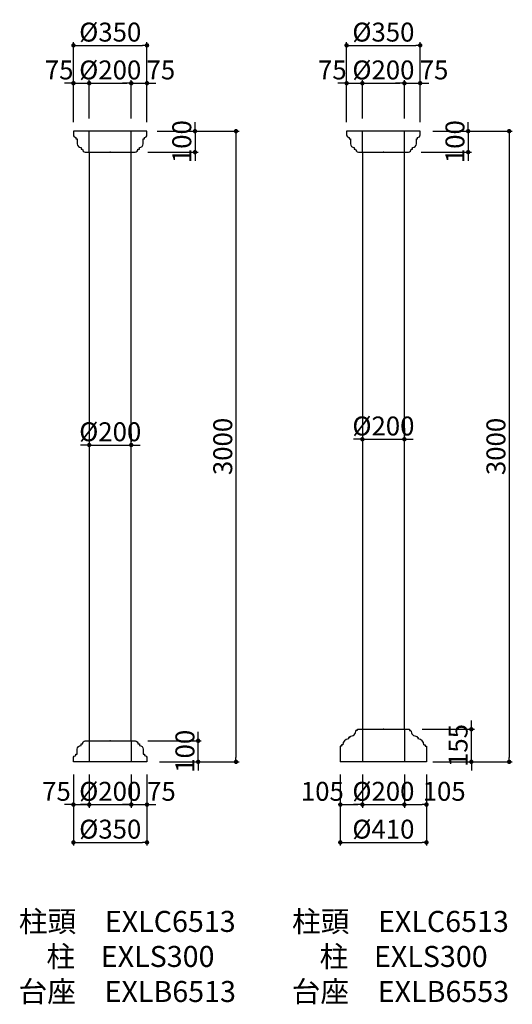
# Model space of a CAD drawing. Extents: x 4397 to 9778, y -3170 to 1514.
# Drawn here: x 7434 to 9778, y -3170 to 1514 of the extents above; entities that cross this region are included whole.
import ezdxf

# ---------------------------------------------------------------- set-up
doc = ezdxf.new("R2010")
doc.units = 0
doc.header["$LTSCALE"] = 15
doc.linetypes.add('DASHED2', pattern=[0.375, 0.25, -0.125])
doc.layers.get('0').update_dxf_attribs({"linetype": 'CONTINUOUS'})
doc.layers.get('DEFPOINTS').update_dxf_attribs({"color": 165, "linetype": 'CONTINUOUS'})
for name, color, linetype in [('L-1', 1, 'CONTINUOUS'), ('L-1-1', 14, 'CONTINUOUS'), ('SUNPO', 7, 'CONTINUOUS'), ('TEXT', 3, 'CONTINUOUS')]:
    doc.layers.add(name, color=color, linetype=linetype)
doc.styles.add('DIMSTAND', font='simplex.shx', dxfattribs={"width": 0.6, "bigfont": 'bigfont.shx'})
doc.styles.add('MSPゴシック', font='txt')
doc.dimstyles.new('ADD1-030', dxfattribs={"dimscale": 30, "dimtxt": 3, "dimasz": 0.7, "dimexe": 0.5, "dimexo": 2, "dimgap": 0.6, "dimtad": 0, "dimdec": 8, "dimdsep": 46, "dimtxsty": 'DIMSTAND', "dimblk1": 'DOT', "dimblk2": 'DOT', "dimsah": 1, "dimcen": -2.5, "dimclrd": 256, "dimclre": 256, "dimclrt": 3, "dimadec": 0, "dimazin": 0, "dimtfac": 1, "dimtdec": 8, "dimtix": 1, "dimtmove": 2, "dimatfit": 3, "dimldrblk": 'ORIGIN', "dimfxl": 1, "dimtvp": 0.7, "dimtolj": 1, "dimarcsym": 0})

# ---------------------------------------------------------------- blocks, each defined once
blk = doc.blocks.new('_Dot')
at = {"color": 0, "linetype": 'ByBlock', "lineweight": -2}
blk.add_line((-0.5, 0), (-1, 0), dxfattribs=at)
at = {"color": 0, "linetype": 'ByBlock', "const_width": 0.5}
blk.add_lwpolyline([(-0.25, 0, 1), (0.25, 0, 1)], format="xyb", close=True, dxfattribs=at)
blk = doc.blocks.new('*D14')
at = {"layer": 'DEFPOINTS', "color": 0}
for p in [(8039.9, 1392), (7689.9, 966.3), (8039.9, 966.3)]:
    blk.add_point(p, dxfattribs=at)
at = {"layer": 'SUNPO', "lineweight": -2}
for p, q in [((7689.9, 1026.3), (7689.9, 1407)), ((8039.9, 1026.3), (8039.9, 1407)), ((7710.9, 1392), (8018.9, 1392))]:
    blk.add_line(p, q, dxfattribs=at)
at = {"layer": 'SUNPO', "lineweight": -2, "xscale": 21, "yscale": 21, "zscale": 21, "rotation": 180}
blk.add_blockref('_Dot', (7689.9, 1392), dxfattribs=at)
at = {"layer": 'SUNPO', "lineweight": -2, "xscale": 21, "yscale": 21, "zscale": 21}
blk.add_blockref('_Dot', (8039.9, 1392), dxfattribs=at)
at = {"layer": 'SUNPO', "color": 3, "insert": (7864.9, 1455), "char_height": 90, "attachment_point": 5, "style": 'DIMSTAND'}
blk.add_mtext('\\A1;%%c350', dxfattribs=at)
blk = doc.blocks.new('_ORIGIN')
at = {"color": 0, "linetype": 'ByBlock'}
blk.add_line((-0.5, 0), (-1, 0), dxfattribs=at)
blk.add_circle((0, 0), 0.5, dxfattribs=at)
blk = doc.blocks.new('*D15')
at = {"layer": 'DEFPOINTS', "color": 0}
for p in [(7764.9, 1212), (7764.9, 983.9), (7689.9, 966.3)]:
    blk.add_point(p, dxfattribs=at)
at = {"layer": 'SUNPO', "lineweight": -2}
for p, q in [((7689.9, 1026.3), (7689.9, 1227)), ((7764.9, 1043.9), (7764.9, 1227)), ((7668.9, 1212), (7647.9, 1212)), ((7689.9, 1212), (7764.9, 1212)), ((7785.9, 1212), (7806.9, 1212))]:
    blk.add_line(p, q, dxfattribs=at)
at = {"layer": 'SUNPO', "lineweight": -2, "xscale": 21, "yscale": 21, "zscale": 21}
blk.add_blockref('_Dot', (7689.9, 1212), dxfattribs=at)
at = {"layer": 'SUNPO', "lineweight": -2, "xscale": 21, "yscale": 21, "zscale": 21, "rotation": 180}
blk.add_blockref('_Dot', (7764.9, 1212), dxfattribs=at)
at = {"layer": 'SUNPO', "color": 3, "insert": (7621.8, 1275), "char_height": 90, "attachment_point": 5, "style": 'DIMSTAND'}
blk.add_mtext('\\A1;75', dxfattribs=at)
blk = doc.blocks.new('*D16')
at = {"layer": 'DEFPOINTS', "color": 0}
for p in [(7964.9, 1212), (7764.9, 983.9), (7964.9, 983.9)]:
    blk.add_point(p, dxfattribs=at)
at = {"layer": 'SUNPO', "lineweight": -2}
for p, q in [((7764.9, 1043.9), (7764.9, 1227)), ((7964.9, 1043.9), (7964.9, 1227)), ((7785.9, 1212), (7943.9, 1212))]:
    blk.add_line(p, q, dxfattribs=at)
at = {"layer": 'SUNPO', "lineweight": -2, "xscale": 21, "yscale": 21, "zscale": 21, "rotation": 180}
blk.add_blockref('_Dot', (7764.9, 1212), dxfattribs=at)
at = {"layer": 'SUNPO', "lineweight": -2, "xscale": 21, "yscale": 21, "zscale": 21}
blk.add_blockref('_Dot', (7964.9, 1212), dxfattribs=at)
at = {"layer": 'SUNPO', "color": 3, "insert": (7864.9, 1275), "char_height": 90, "attachment_point": 5, "style": 'DIMSTAND'}
blk.add_mtext('\\A1;%%c200', dxfattribs=at)
blk = doc.blocks.new('*D17')
at = {"layer": 'DEFPOINTS', "color": 0}
for p in [(8039.9, 1212), (7964.9, 983.9), (8039.9, 966.3)]:
    blk.add_point(p, dxfattribs=at)
at = {"layer": 'SUNPO', "lineweight": -2}
for p, q in [((7964.9, 1043.9), (7964.9, 1227)), ((8039.9, 1026.3), (8039.9, 1227)), ((7943.9, 1212), (7922.9, 1212)), ((7964.9, 1212), (8039.9, 1212)), ((8060.9, 1212), (8081.9, 1212))]:
    blk.add_line(p, q, dxfattribs=at)
at = {"layer": 'SUNPO', "lineweight": -2, "xscale": 21, "yscale": 21, "zscale": 21}
blk.add_blockref('_Dot', (7964.9, 1212), dxfattribs=at)
at = {"layer": 'SUNPO', "lineweight": -2, "xscale": 21, "yscale": 21, "zscale": 21, "rotation": 180}
blk.add_blockref('_Dot', (8039.9, 1212), dxfattribs=at)
at = {"layer": 'SUNPO', "color": 3, "insert": (8106, 1275), "char_height": 90, "attachment_point": 5, "style": 'DIMSTAND'}
blk.add_mtext('\\A1;75', dxfattribs=at)
blk = doc.blocks.new('*D18')
at = {"layer": 'DEFPOINTS', "color": 0}
for p in [(7689.9, -2016.1), (8039.9, -2016.1), (8039.9, -2399.5)]:
    blk.add_point(p, dxfattribs=at)
at = {"layer": 'SUNPO', "lineweight": -2}
for p, q in [((7689.9, -2076.1), (7689.9, -2414.5)), ((8039.9, -2076.1), (8039.9, -2414.5)), ((7710.9, -2399.5), (8018.9, -2399.5))]:
    blk.add_line(p, q, dxfattribs=at)
at = {"layer": 'SUNPO', "lineweight": -2, "xscale": 21, "yscale": 21, "zscale": 21, "rotation": 180}
blk.add_blockref('_Dot', (7689.9, -2399.5), dxfattribs=at)
at = {"layer": 'SUNPO', "lineweight": -2, "xscale": 21, "yscale": 21, "zscale": 21}
blk.add_blockref('_Dot', (8039.9, -2399.5), dxfattribs=at)
at = {"layer": 'SUNPO', "color": 3, "insert": (7864.9, -2336.5), "char_height": 90, "attachment_point": 5, "style": 'DIMSTAND'}
blk.add_mtext('\\A1;%%c350', dxfattribs=at)
blk = doc.blocks.new('*D31')
at = {"layer": 'DEFPOINTS', "color": 0}
for p in [(7689.9, -2016.1), (7764.9, -2016.1), (7764.9, -2219.5)]:
    blk.add_point(p, dxfattribs=at)
at = {"layer": 'SUNPO', "lineweight": -2}
for p, q in [((7689.9, -2076.1), (7689.9, -2234.5)), ((7764.9, -2076.1), (7764.9, -2234.5)), ((7668.9, -2219.5), (7647.9, -2219.5)), ((7689.9, -2219.5), (7764.9, -2219.5)), ((7785.9, -2219.5), (7806.9, -2219.5))]:
    blk.add_line(p, q, dxfattribs=at)
at = {"layer": 'SUNPO', "lineweight": -2, "xscale": 21, "yscale": 21, "zscale": 21}
blk.add_blockref('_Dot', (7689.9, -2219.5), dxfattribs=at)
at = {"layer": 'SUNPO', "lineweight": -2, "xscale": 21, "yscale": 21, "zscale": 21, "rotation": 180}
blk.add_blockref('_Dot', (7764.9, -2219.5), dxfattribs=at)
at = {"layer": 'SUNPO', "color": 3, "insert": (7609.1, -2156.5), "char_height": 90, "attachment_point": 5, "style": 'DIMSTAND'}
blk.add_mtext('\\A1;75', dxfattribs=at)
blk = doc.blocks.new('*D32')
at = {"layer": 'DEFPOINTS', "color": 0}
for p in [(7764.9, -2016.1), (7964.9, -2016.1), (7964.9, -2219.5)]:
    blk.add_point(p, dxfattribs=at)
at = {"layer": 'SUNPO', "lineweight": -2}
for p, q in [((7764.9, -2076.1), (7764.9, -2234.5)), ((7964.9, -2076.1), (7964.9, -2234.5)), ((7743.9, -2219.5), (7722.9, -2219.5)), ((7764.9, -2219.5), (7964.9, -2219.5)), ((7985.9, -2219.5), (8006.9, -2219.5))]:
    blk.add_line(p, q, dxfattribs=at)
at = {"layer": 'SUNPO', "lineweight": -2, "xscale": 21, "yscale": 21, "zscale": 21}
blk.add_blockref('_Dot', (7764.9, -2219.5), dxfattribs=at)
at = {"layer": 'SUNPO', "lineweight": -2, "xscale": 21, "yscale": 21, "zscale": 21, "rotation": 180}
blk.add_blockref('_Dot', (7964.9, -2219.5), dxfattribs=at)
at = {"layer": 'SUNPO', "color": 3, "insert": (7864.9, -2156.5), "char_height": 90, "attachment_point": 5, "style": 'DIMSTAND'}
blk.add_mtext('\\A1;%%c200', dxfattribs=at)
blk = doc.blocks.new('*D19')
at = {"layer": 'DEFPOINTS', "color": 0}
for p in [(7964.9, -2016.1), (8039.9, -2016.1), (8039.9, -2219.5)]:
    blk.add_point(p, dxfattribs=at)
at = {"layer": 'SUNPO', "lineweight": -2}
for p, q in [((7964.9, -2076.1), (7964.9, -2234.5)), ((8039.9, -2076.1), (8039.9, -2234.5)), ((7943.9, -2219.5), (7922.9, -2219.5)), ((7964.9, -2219.5), (8039.9, -2219.5)), ((8060.9, -2219.5), (8081.9, -2219.5))]:
    blk.add_line(p, q, dxfattribs=at)
at = {"layer": 'SUNPO', "lineweight": -2, "xscale": 21, "yscale": 21, "zscale": 21}
blk.add_blockref('_Dot', (7964.9, -2219.5), dxfattribs=at)
at = {"layer": 'SUNPO', "lineweight": -2, "xscale": 21, "yscale": 21, "zscale": 21, "rotation": 180}
blk.add_blockref('_Dot', (8039.9, -2219.5), dxfattribs=at)
at = {"layer": 'SUNPO', "color": 3, "insert": (8108.7, -2156.5), "char_height": 90, "attachment_point": 5, "style": 'DIMSTAND'}
blk.add_mtext('\\A1;75', dxfattribs=at)
blk = doc.blocks.new('*D20')
at = {"layer": 'DEFPOINTS', "color": 0}
for p in [(7983.9, -1916.1), (8283.4, -1916.1), (8039.9, -2016.1)]:
    blk.add_point(p, dxfattribs=at)
at = {"layer": 'SUNPO', "lineweight": -2}
for p, q in [((8043.9, -1916.1), (8298.4, -1916.1)), ((8283.4, -1895.1), (8283.4, -1874.1)), ((8283.4, -2016.1), (8283.4, -1916.1)), ((8099.9, -2016.1), (8298.4, -2016.1)), ((8283.4, -2037.1), (8283.4, -2058.1))]:
    blk.add_line(p, q, dxfattribs=at)
at = {"layer": 'SUNPO', "lineweight": -2, "xscale": 21, "yscale": 21, "zscale": 21}
for p, rotation in [((8283.4, -1916.1), 270), ((8283.4, -2016.1), 90)]:
    blk.add_blockref('_Dot', p, dxfattribs=dict(at, rotation=rotation))
at = {"layer": 'SUNPO', "color": 3, "insert": (8220.4, -1966.1), "char_height": 90, "attachment_point": 5, "rotation": 90, "style": 'DIMSTAND'}
blk.add_mtext('\\A1;100', dxfattribs=at)
blk = doc.blocks.new('*D33')
at = {"layer": 'DEFPOINTS', "color": 0}
for p in [(7964.9, -509.1), (7764.9, -516.1), (7964.9, -516.1)]:
    blk.add_point(p, dxfattribs=at)
at = {"layer": 'SUNPO', "lineweight": -2}
for p, q in [((7764.9, -456.1), (7764.9, -494.1)), ((7964.9, -456.1), (7964.9, -494.1)), ((7743.9, -509.1), (7722.9, -509.1)), ((7764.9, -509.1), (7964.9, -509.1)), ((7985.9, -509.1), (8006.9, -509.1))]:
    blk.add_line(p, q, dxfattribs=at)
at = {"layer": 'SUNPO', "lineweight": -2, "xscale": 21, "yscale": 21, "zscale": 21}
blk.add_blockref('_Dot', (7764.9, -509.1), dxfattribs=at)
at = {"layer": 'SUNPO', "lineweight": -2, "xscale": 21, "yscale": 21, "zscale": 21, "rotation": 180}
blk.add_blockref('_Dot', (7964.9, -509.1), dxfattribs=at)
at = {"layer": 'SUNPO', "color": 3, "insert": (7864.9, -446.1), "char_height": 90, "attachment_point": 5, "style": 'DIMSTAND'}
blk.add_mtext('\\A1;%%C200', dxfattribs=at)
blk = doc.blocks.new('*D21')
at = {"layer": 'DEFPOINTS', "color": 0}
for p in [(9339.9, 1392), (8989.9, 966.3), (9339.9, 966.3)]:
    blk.add_point(p, dxfattribs=at)
at = {"layer": 'SUNPO', "lineweight": -2}
for p, q in [((8989.9, 1026.3), (8989.9, 1407)), ((9339.9, 1026.3), (9339.9, 1407)), ((9010.9, 1392), (9318.9, 1392))]:
    blk.add_line(p, q, dxfattribs=at)
at = {"layer": 'SUNPO', "lineweight": -2, "xscale": 21, "yscale": 21, "zscale": 21, "rotation": 180}
blk.add_blockref('_Dot', (8989.9, 1392), dxfattribs=at)
at = {"layer": 'SUNPO', "lineweight": -2, "xscale": 21, "yscale": 21, "zscale": 21}
blk.add_blockref('_Dot', (9339.9, 1392), dxfattribs=at)
at = {"layer": 'SUNPO', "color": 3, "insert": (9164.9, 1455), "char_height": 90, "attachment_point": 5, "style": 'DIMSTAND'}
blk.add_mtext('\\A1;%%c350', dxfattribs=at)
blk = doc.blocks.new('*D22')
at = {"layer": 'DEFPOINTS', "color": 0}
for p in [(9064.9, 1212), (9064.9, 983.9), (8989.9, 966.3)]:
    blk.add_point(p, dxfattribs=at)
at = {"layer": 'SUNPO', "lineweight": -2}
for p, q in [((8989.9, 1026.3), (8989.9, 1227)), ((9064.9, 1043.9), (9064.9, 1227)), ((8968.9, 1212), (8947.9, 1212)), ((8989.9, 1212), (9064.9, 1212)), ((9085.9, 1212), (9106.9, 1212))]:
    blk.add_line(p, q, dxfattribs=at)
at = {"layer": 'SUNPO', "lineweight": -2, "xscale": 21, "yscale": 21, "zscale": 21}
blk.add_blockref('_Dot', (8989.9, 1212), dxfattribs=at)
at = {"layer": 'SUNPO', "lineweight": -2, "xscale": 21, "yscale": 21, "zscale": 21, "rotation": 180}
blk.add_blockref('_Dot', (9064.9, 1212), dxfattribs=at)
at = {"layer": 'SUNPO', "color": 3, "insert": (8921.8, 1275), "char_height": 90, "attachment_point": 5, "style": 'DIMSTAND'}
blk.add_mtext('\\A1;75', dxfattribs=at)
blk = doc.blocks.new('*D23')
at = {"layer": 'DEFPOINTS', "color": 0}
for p in [(9264.9, 1212), (9064.9, 983.9), (9264.9, 983.9)]:
    blk.add_point(p, dxfattribs=at)
at = {"layer": 'SUNPO', "lineweight": -2}
for p, q in [((9064.9, 1043.9), (9064.9, 1227)), ((9264.9, 1043.9), (9264.9, 1227)), ((9085.9, 1212), (9243.9, 1212))]:
    blk.add_line(p, q, dxfattribs=at)
at = {"layer": 'SUNPO', "lineweight": -2, "xscale": 21, "yscale": 21, "zscale": 21, "rotation": 180}
blk.add_blockref('_Dot', (9064.9, 1212), dxfattribs=at)
at = {"layer": 'SUNPO', "lineweight": -2, "xscale": 21, "yscale": 21, "zscale": 21}
blk.add_blockref('_Dot', (9264.9, 1212), dxfattribs=at)
at = {"layer": 'SUNPO', "color": 3, "insert": (9164.9, 1275), "char_height": 90, "attachment_point": 5, "style": 'DIMSTAND'}
blk.add_mtext('\\A1;%%c200', dxfattribs=at)
blk = doc.blocks.new('*D24')
at = {"layer": 'DEFPOINTS', "color": 0}
for p in [(9339.9, 1212), (9264.9, 983.9), (9339.9, 966.3)]:
    blk.add_point(p, dxfattribs=at)
at = {"layer": 'SUNPO', "lineweight": -2}
for p, q in [((9264.9, 1043.9), (9264.9, 1227)), ((9339.9, 1026.3), (9339.9, 1227)), ((9243.9, 1212), (9222.9, 1212)), ((9264.9, 1212), (9339.9, 1212)), ((9360.9, 1212), (9381.9, 1212))]:
    blk.add_line(p, q, dxfattribs=at)
at = {"layer": 'SUNPO', "lineweight": -2, "xscale": 21, "yscale": 21, "zscale": 21}
blk.add_blockref('_Dot', (9264.9, 1212), dxfattribs=at)
at = {"layer": 'SUNPO', "lineweight": -2, "xscale": 21, "yscale": 21, "zscale": 21, "rotation": 180}
blk.add_blockref('_Dot', (9339.9, 1212), dxfattribs=at)
at = {"layer": 'SUNPO', "color": 3, "insert": (9406, 1275), "char_height": 90, "attachment_point": 5, "style": 'DIMSTAND'}
blk.add_mtext('\\A1;75', dxfattribs=at)
blk = doc.blocks.new('*D25')
at = {"layer": 'DEFPOINTS', "color": 0}
for p in [(9289.9, -1861.1), (9583.4, -1861.1), (9339.9, -2016.1)]:
    blk.add_point(p, dxfattribs=at)
at = {"layer": 'SUNPO', "lineweight": -2}
for p, q in [((9583.4, -1840.1), (9583.4, -1819.1)), ((9349.9, -1861.1), (9598.4, -1861.1)), ((9583.4, -2016.1), (9583.4, -1861.1)), ((9399.9, -2016.1), (9598.4, -2016.1)), ((9583.4, -2037.1), (9583.4, -2058.1))]:
    blk.add_line(p, q, dxfattribs=at)
at = {"layer": 'SUNPO', "lineweight": -2, "xscale": 21, "yscale": 21, "zscale": 21}
for p, rotation in [((9583.4, -1861.1), 270), ((9583.4, -2016.1), 90)]:
    blk.add_blockref('_Dot', p, dxfattribs=dict(at, rotation=rotation))
at = {"layer": 'SUNPO', "color": 3, "insert": (9520.4, -1938.6), "char_height": 90, "attachment_point": 5, "rotation": 90, "style": 'DIMSTAND'}
blk.add_mtext('\\A1;155', dxfattribs=at)
blk = doc.blocks.new('*D34')
at = {"layer": 'DEFPOINTS', "color": 0}
for p in [(9064.9, -488.6), (9264.9, -481.6), (9264.9, -488.6)]:
    blk.add_point(p, dxfattribs=at)
at = {"layer": 'SUNPO', "lineweight": -2}
for p, q in [((9064.9, -428.6), (9064.9, -466.6)), ((9264.9, -428.6), (9264.9, -466.6)), ((9043.9, -481.6), (9022.9, -481.6)), ((9064.9, -481.6), (9264.9, -481.6)), ((9285.9, -481.6), (9306.9, -481.6))]:
    blk.add_line(p, q, dxfattribs=at)
at = {"layer": 'SUNPO', "lineweight": -2, "xscale": 21, "yscale": 21, "zscale": 21}
blk.add_blockref('_Dot', (9064.9, -481.6), dxfattribs=at)
at = {"layer": 'SUNPO', "lineweight": -2, "xscale": 21, "yscale": 21, "zscale": 21, "rotation": 180}
blk.add_blockref('_Dot', (9264.9, -481.6), dxfattribs=at)
at = {"layer": 'SUNPO', "color": 3, "insert": (9164.9, -418.6), "char_height": 90, "attachment_point": 5, "style": 'DIMSTAND'}
blk.add_mtext('\\A1;%%C200', dxfattribs=at)
blk = doc.blocks.new('*D26')
at = {"layer": 'DEFPOINTS', "color": 0}
for p in [(8959.9, -2016.1), (9369.9, -2016.1), (9369.9, -2399.5)]:
    blk.add_point(p, dxfattribs=at)
at = {"layer": 'SUNPO', "lineweight": -2}
for p, q in [((8959.9, -2076.1), (8959.9, -2414.5)), ((9369.9, -2076.1), (9369.9, -2414.5)), ((8980.9, -2399.5), (9348.9, -2399.5))]:
    blk.add_line(p, q, dxfattribs=at)
at = {"layer": 'SUNPO', "lineweight": -2, "xscale": 21, "yscale": 21, "zscale": 21, "rotation": 180}
blk.add_blockref('_Dot', (8959.9, -2399.5), dxfattribs=at)
at = {"layer": 'SUNPO', "lineweight": -2, "xscale": 21, "yscale": 21, "zscale": 21}
blk.add_blockref('_Dot', (9369.9, -2399.5), dxfattribs=at)
at = {"layer": 'SUNPO', "color": 3, "insert": (9164.9, -2336.5), "char_height": 90, "attachment_point": 5, "style": 'DIMSTAND'}
blk.add_mtext('\\A1;%%c410', dxfattribs=at)
blk = doc.blocks.new('*D35')
at = {"layer": 'DEFPOINTS', "color": 0}
for p in [(8959.9, -2016.1), (9064.9, -2016.1), (9064.9, -2219.5)]:
    blk.add_point(p, dxfattribs=at)
at = {"layer": 'SUNPO', "lineweight": -2}
for p, q in [((8959.9, -2076.1), (8959.9, -2234.5)), ((9064.9, -2076.1), (9064.9, -2234.5)), ((8980.9, -2219.5), (9043.9, -2219.5))]:
    blk.add_line(p, q, dxfattribs=at)
at = {"layer": 'SUNPO', "lineweight": -2, "xscale": 21, "yscale": 21, "zscale": 21, "rotation": 180}
blk.add_blockref('_Dot', (8959.9, -2219.5), dxfattribs=at)
at = {"layer": 'SUNPO', "lineweight": -2, "xscale": 21, "yscale": 21, "zscale": 21}
blk.add_blockref('_Dot', (9064.9, -2219.5), dxfattribs=at)
at = {"layer": 'SUNPO', "color": 3, "insert": (8874.4, -2156.5), "char_height": 90, "attachment_point": 5, "style": 'DIMSTAND'}
blk.add_mtext('\\A1;105', dxfattribs=at)
blk = doc.blocks.new('*D36')
at = {"layer": 'DEFPOINTS', "color": 0}
for p in [(9064.9, -2016.1), (9264.9, -2016.1), (9264.9, -2219.5)]:
    blk.add_point(p, dxfattribs=at)
at = {"layer": 'SUNPO', "lineweight": -2}
for p, q in [((9064.9, -2076.1), (9064.9, -2234.5)), ((9264.9, -2076.1), (9264.9, -2234.5)), ((9043.9, -2219.5), (9022.9, -2219.5)), ((9064.9, -2219.5), (9264.9, -2219.5)), ((9285.9, -2219.5), (9306.9, -2219.5))]:
    blk.add_line(p, q, dxfattribs=at)
at = {"layer": 'SUNPO', "lineweight": -2, "xscale": 21, "yscale": 21, "zscale": 21}
blk.add_blockref('_Dot', (9064.9, -2219.5), dxfattribs=at)
at = {"layer": 'SUNPO', "lineweight": -2, "xscale": 21, "yscale": 21, "zscale": 21, "rotation": 180}
blk.add_blockref('_Dot', (9264.9, -2219.5), dxfattribs=at)
at = {"layer": 'SUNPO', "color": 3, "insert": (9164.9, -2156.5), "char_height": 90, "attachment_point": 5, "style": 'DIMSTAND'}
blk.add_mtext('\\A1;%%c200', dxfattribs=at)
blk = doc.blocks.new('*D27')
at = {"layer": 'DEFPOINTS', "color": 0}
for p in [(9264.9, -2016.1), (9369.9, -2016.1), (9369.9, -2219.5)]:
    blk.add_point(p, dxfattribs=at)
at = {"layer": 'SUNPO', "lineweight": -2}
for p, q in [((9264.9, -2076.1), (9264.9, -2234.5)), ((9369.9, -2076.1), (9369.9, -2234.5)), ((9285.9, -2219.5), (9348.9, -2219.5))]:
    blk.add_line(p, q, dxfattribs=at)
at = {"layer": 'SUNPO', "lineweight": -2, "xscale": 21, "yscale": 21, "zscale": 21, "rotation": 180}
blk.add_blockref('_Dot', (9264.9, -2219.5), dxfattribs=at)
at = {"layer": 'SUNPO', "lineweight": -2, "xscale": 21, "yscale": 21, "zscale": 21}
blk.add_blockref('_Dot', (9369.9, -2219.5), dxfattribs=at)
at = {"layer": 'SUNPO', "color": 3, "insert": (9454.1, -2156.5), "char_height": 90, "attachment_point": 5, "style": 'DIMSTAND'}
blk.add_mtext('\\A1;105', dxfattribs=at)
blk = doc.blocks.new('*D37')
at = {"layer": 'DEFPOINTS', "color": 0}
for p in [(8028.7, 983.9), (8039.9, -2016.1), (8463.4, -2016.1)]:
    blk.add_point(p, dxfattribs=at)
at = {"layer": 'SUNPO', "lineweight": -2}
for p, q in [((8088.7, 983.9), (8478.4, 983.9)), ((8463.4, 962.9), (8463.4, -1995.1)), ((8099.9, -2016.1), (8478.4, -2016.1))]:
    blk.add_line(p, q, dxfattribs=at)
at = {"layer": 'SUNPO', "lineweight": -2, "xscale": 21, "yscale": 21, "zscale": 21}
for p, rotation in [((8463.4, 983.9), 90), ((8463.4, -2016.1), 270)]:
    blk.add_blockref('_Dot', p, dxfattribs=dict(at, rotation=rotation))
at = {"layer": 'SUNPO', "color": 3, "insert": (8400.4, -516.1), "char_height": 90, "attachment_point": 5, "rotation": 90, "style": 'DIMSTAND'}
blk.add_mtext('\\A1;3000', dxfattribs=at)
blk = doc.blocks.new('*D28')
at = {"layer": 'DEFPOINTS', "color": 0}
for p in [(9339.9, 983.9), (9369.9, -2016.1), (9763.4, -2016.1)]:
    blk.add_point(p, dxfattribs=at)
at = {"layer": 'SUNPO', "lineweight": -2}
for p, q in [((9399.9, 983.9), (9778.4, 983.9)), ((9763.4, 962.9), (9763.4, -1995.1)), ((9429.9, -2016.1), (9778.4, -2016.1))]:
    blk.add_line(p, q, dxfattribs=at)
at = {"layer": 'SUNPO', "lineweight": -2, "xscale": 21, "yscale": 21, "zscale": 21}
for p, rotation in [((9763.4, 983.9), 90), ((9763.4, -2016.1), 270)]:
    blk.add_blockref('_Dot', p, dxfattribs=dict(at, rotation=rotation))
at = {"layer": 'SUNPO', "color": 3, "insert": (9700.4, -516.1), "char_height": 90, "attachment_point": 5, "rotation": 90, "style": 'DIMSTAND'}
blk.add_mtext('\\A1;3000', dxfattribs=at)
blk = doc.blocks.new('*D29')
at = {"layer": 'DEFPOINTS', "color": 0}
for p in [(9339.9, 983.9), (9283.9, 883.9), (9568.4, 883.9)]:
    blk.add_point(p, dxfattribs=at)
at = {"layer": 'SUNPO', "lineweight": -2}
for p, q in [((9399.9, 983.9), (9583.4, 983.9)), ((9568.4, 1004.9), (9568.4, 1025.9)), ((9568.4, 983.9), (9568.4, 883.9)), ((9343.9, 883.9), (9583.4, 883.9)), ((9568.4, 862.9), (9568.4, 841.9))]:
    blk.add_line(p, q, dxfattribs=at)
at = {"layer": 'SUNPO', "lineweight": -2, "xscale": 21, "yscale": 21, "zscale": 21}
for p, rotation in [((9568.4, 983.9), 270), ((9568.4, 883.9), 90)]:
    blk.add_blockref('_Dot', p, dxfattribs=dict(at, rotation=rotation))
at = {"layer": 'SUNPO', "color": 3, "insert": (9505.4, 933.9), "char_height": 90, "attachment_point": 5, "rotation": 90, "style": 'DIMSTAND'}
blk.add_mtext('\\A1;100', dxfattribs=at)
blk = doc.blocks.new('*D30')
at = {"layer": 'DEFPOINTS', "color": 0}
for p in [(8039.9, 983.9), (7983.9, 883.9), (8268.4, 883.9)]:
    blk.add_point(p, dxfattribs=at)
at = {"layer": 'SUNPO', "lineweight": -2}
for p, q in [((8099.9, 983.9), (8283.4, 983.9)), ((8268.4, 1004.9), (8268.4, 1025.9)), ((8268.4, 983.9), (8268.4, 883.9)), ((8043.9, 883.9), (8283.4, 883.9)), ((8268.4, 862.9), (8268.4, 841.9))]:
    blk.add_line(p, q, dxfattribs=at)
at = {"layer": 'SUNPO', "lineweight": -2, "xscale": 21, "yscale": 21, "zscale": 21}
for p, rotation in [((8268.4, 983.9), 270), ((8268.4, 883.9), 90)]:
    blk.add_blockref('_Dot', p, dxfattribs=dict(at, rotation=rotation))
at = {"layer": 'SUNPO', "color": 3, "insert": (8205.4, 933.9), "char_height": 90, "attachment_point": 5, "rotation": 90, "style": 'DIMSTAND'}
blk.add_mtext('\\A1;100', dxfattribs=at)

msp = doc.modelspace()

# ---------------------------------------------------------------- linework, layer by layer
at = {"layer": 'L-1'}
for p, q in [((7764.90156938, 883.92584255), (7764.90156938, -1916.07415745)), ((7964.90156938, -1916.07415745), (7964.90156938, 883.92584255)), ((9064.90156938, 883.92584255), (9064.90156938, -1861.07415745)), ((9264.90156938, -1861.07415745), (9264.90156938, 883.92584255)), ((9039.90156938, -1867.07415745), (9033.90156938, -1867.07415745)), ((9039.90156938, -1861.07415745), (9039.90156938, -1867.07415745)), ((9289.90156938, -1861.07415745), (9289.90156938, -1867.07415745)), ((9289.90156938, -1867.07415745), (9295.90156938, -1867.07415745)), ((8998.90156938, -1901.07415745), (8998.90156938, -1907.07415745)), ((9004.90156938, -1901.07415745), (8998.90156938, -1901.07415745)), ((9004.90156938, -1895.07415745), (9004.90156938, -1901.07415745)), ((9324.90156938, -1895.07415745), (9324.90156938, -1901.07415745)), ((9324.90156938, -1901.07415745), (9330.90156938, -1901.07415745)), ((9330.90156938, -1901.07415745), (9330.90156938, -1907.07415745)), ((8965.90156938, -1941.07415745), (8959.90156938, -1941.07415745)), ((8959.90156938, -1941.07415745), (8959.90156938, -2016.07415745)), ((8971.90156938, -1935.07415745), (8965.90156938, -1935.07415745)), ((8965.90156938, -1935.07415745), (8965.90156938, -1941.07415745)), ((9357.90156938, -1935.07415745), (9363.90156938, -1935.07415745)), ((9363.90156938, -1935.07415745), (9363.90156938, -1941.07415745)), ((9363.90156938, -1941.07415745), (9369.90156938, -1941.07415745)), ((9369.90156938, -1941.07415745), (9369.90156938, -2016.07415745))]:
    msp.add_line(p, q, dxfattribs=at)
at = {"layer": 'L-1', "linetype": 'Continuous'}
for p, q in [((9040.90037208, -1861.07415745), (9289.90156938, -1861.07415745)), ((9369.90156938, -2016.07415745), (8959.90156938, -2016.07415745))]:
    msp.add_line(p, q, dxfattribs=at)
for points in [[(7701.90156938, 953.92584255), (7701.90156938, 947.92584255), (7707.90156938, 947.92584255), (7707.90156938, 923.92584255, 0.4142038213), (7725.90097073, 905.92584256), (7725.90097073, 898.79183074), (7732.90097073, 898.79183074, 0.3755538134), (7745.90037208, 883.92584255), (7983.90276668, 883.92584255, 0.3755538134), (7996.90216803, 898.79183074), (8003.90216803, 898.79183074), (8003.90216803, 905.92584256, 0.4142038213), (8021.90156938, 923.92584255), (8021.90156938, 947.92584255), (8027.90156938, 947.92584255), (8027.90156938, 953.92584255, 0.4142135624), (8039.90156938, 965.92584255), (8039.90156938, 983.92584255), (7689.90156938, 983.92584255), (7689.90156938, 965.92584255, 0.4142135624)], [(9001.90156938, 953.92584255), (9001.90156938, 947.92584255), (9007.90156938, 947.92584255), (9007.90156938, 923.92584255, 0.4142038213), (9025.90097073, 905.92584256), (9025.90097073, 898.79183074), (9032.90097073, 898.79183074, 0.3755538134), (9045.90037208, 883.92584255), (9283.90276668, 883.92584255, 0.3755538134), (9296.90216803, 898.79183074), (9303.90216803, 898.79183074), (9303.90216803, 905.92584256, 0.4142038213), (9321.90156938, 923.92584255), (9321.90156938, 947.92584255), (9327.90156938, 947.92584255), (9327.90156938, 953.92584255, 0.4142135624), (9339.90156938, 965.92584255), (9339.90156938, 983.92584255), (8989.90156938, 983.92584255), (8989.90156938, 965.92584255, 0.4142135624)]]:
    msp.add_lwpolyline(points, format="xyb", close=True, dxfattribs=at)
at = {"layer": 'L-1'}
msp.add_lwpolyline([(7701.90156938, -1986.07415745), (7701.90156938, -1980.07415745), (7707.90156938, -1980.07415745), (7707.90156938, -1956.07415745, -0.4142038213), (7725.90097073, -1938.07415746), (7725.90097073, -1930.94014565), (7732.90097073, -1930.94014565, -0.3755538134), (7745.90037208, -1916.07415745), (7983.90276668, -1916.07415745, -0.3755538134), (7996.90216803, -1930.94014565), (8003.90216803, -1930.94014565), (8003.90216803, -1938.07415746, -0.4142038213), (8021.90156938, -1956.07415745), (8021.90156938, -1980.07415745), (8027.90156938, -1980.07415745), (8027.90156938, -1986.07415745, -0.4142135624), (8039.90156938, -1998.07415745), (8039.90156938, -2016.07415745), (7689.90156938, -2016.07415745), (7689.90156938, -1998.07415745, -0.4142135624)], format="xyb", close=True, dxfattribs=at)
for centre, start, end in [((9005.90157508, -1867.0920205), 267.9532752352, 0.0365527543), ((9323.90156368, -1867.0920205), 179.9634472457, 272.0467247648), ((8999.90156368, -1935.05629481), 92.0467014311, 180.0365519209), ((9329.90157508, -1935.05629481), 359.963448079, 87.9532985689)]:
    msp.add_arc(centre, 28, start, end, dxfattribs=at)
at = {"layer": 'L-1-1', "linetype": 'DASHED2', "ltscale": 50}
for p, q in [((7764.90156938, 883.92584255), (7764.90156938, 983.92584255)), ((7964.90156938, 883.92584255), (7964.90156938, 983.92584255)), ((9064.90156938, 883.92584255), (9064.90156938, 983.92584255)), ((9264.90156938, 883.92584255), (9264.90156938, 983.92584255)), ((9064.90156938, -1861.07415745), (9064.90156938, -2016.07415745)), ((9264.90156938, -1861.07415745), (9264.90156938, -2016.07415745)), ((7764.90156938, -1916.07415745), (7764.90156938, -2016.07415745)), ((7964.90156938, -1916.07415745), (7964.90156938, -2016.07415745))]:
    msp.add_line(p, q, dxfattribs=at)
at = {"layer": 'SUNPO', "color": 0}
for p in [(7864.90156938, 883.92584255), (9164.90156938, 883.92584255), (9164.90156938, -1861.07415745)]:
    msp.add_point(p, dxfattribs=at)
at = {"layer": 'SUNPO'}
msp.add_point((7864.90156938, -1916.07415745), dxfattribs=at)

# ---------------------------------------------------------------- texts
at = {"layer": 'TEXT', "char_height": 100, "attachment_point": 5, "style": 'MSPゴシック'}
for s, insert in [('柱頭\u3000EXLC6513\\P 柱    EXLS300\\P台座\u3000EXLB6513', (7945.95125129, -2942.03611357)), ('柱頭\u3000EXLC6513\\P 柱    EXLS300\\P台座\u3000EXLB6553', (9245.95125129, -2942.03611357))]:
    msp.add_mtext_dynamic_manual_height_columns(s, width=1278.9445709292, gutter_width=1, heights=[0], dxfattribs=dict(at, insert=insert))

# ---------------------------------------------------------------- dimensions: what is measured, and where the dimension line sits
at = {"layer": 'SUNPO'}
for base, p1, p2, picture, middle in [((8039.9015693819, 1391.9999080319), (7689.9015693819, 966.3258425487), (8039.9015693819, 966.3258425487), '*D14', (7864.9015693819, 1391.9999080319)), ((9339.9015693819, 1391.9999080319), (8989.9015693819, 966.3258425487), (9339.9015693819, 966.3258425487), '*D21', (9164.9015693819, 1391.9999080319)), ((7964.9015693819, 1211.9999080319), (7764.9015693819, 983.9258425487), (7964.9015693819, 983.9258425487), '*D16', (7864.9015693819, 1211.9999080319)), ((9264.9015693819, 1211.9999080319), (9064.9015693819, 983.9258425487), (9264.9015693819, 983.9258425487), '*D23', (9164.9015693819, 1211.9999080319)), ((8039.9015693819, -2399.4623468585), (7689.9015693819, -2016.0741574513), (8039.9015693819, -2016.0741574513), '*D18', (7864.9015693819, -2399.4623468585))]:
    dim = msp.add_linear_dim(base=base, p1=p1, p2=p2, text='%%c<>', dimstyle='ADD1-030', override={"dimtmove": 0}, dxfattribs=at)
    dim.commit()
    dim.dimension.update_dxf_attribs({"geometry": picture, "text_midpoint": middle, "dimtype": 160})
for base, p1, p2, picture, middle in [((7764.9015693819, 1211.9999080319), (7689.9015693819, 966.3258425487), (7764.9015693819, 983.9258425487), '*D15', (7621.8388396408, 1274.9999080319)), ((8039.9015693819, 1211.9999080319), (7964.9015693819, 983.9258425487), (8039.9015693819, 966.3258425487), '*D17', (8106.0288000263, 1274.9999080319)), ((9064.9015693819, 1211.9999080319), (8989.9015693819, 966.3258425487), (9064.9015693819, 983.9258425487), '*D22', (8921.8388396408, 1274.9999080319)), ((9339.9015693819, 1211.9999080319), (9264.9015693819, 983.9258425487), (9339.9015693819, 966.3258425487), '*D24', (9406.0288000263, 1274.9999080319)), ((7764.9015693819, -2219.4623468585), (7689.9015693819, -2016.0741574513), (7764.9015693819, -2016.0741574513), '*D31', (7609.1437037944, -2156.4623468585)), ((8039.9015693819, -2219.4623468585), (7964.9015693819, -2016.0741574513), (8039.9015693819, -2016.0741574513), '*D19', (8108.7352976572, -2156.4623468585))]:
    dim = msp.add_linear_dim(base=base, p1=p1, p2=p2, dimstyle='ADD1-030', dxfattribs=at)
    dim.commit()
    dim.dimension.update_dxf_attribs({"geometry": picture, "text_midpoint": middle, "dimtype": 160})
for base, p1, p2, picture, middle in [((8268.434641319, 883.9258425487), (8039.9015693819, 983.9258425487), (7983.9027666834, 883.9258425487), '*D30', (8205.434641319, 933.9258425487)), ((9568.434641319, 883.9258425487), (9339.9015693819, 983.9258425487), (9283.9027666834, 883.9258425487), '*D29', (9505.434641319, 933.9258425487)), ((8463.434641319, -2016.0741574513), (8028.7015693819, 983.9258425487), (8039.9015693819, -2016.0741574513), '*D37', (8400.434641319, -516.0741574513)), ((9763.434641319, -2016.0741574513), (9339.9015693819, 983.9258425487), (9369.9015693819, -2016.0741574513), '*D28', (9700.434641319, -516.0741574513))]:
    dim = msp.add_linear_dim(base=base, p1=p1, p2=p2, angle=90, dimstyle='ADD1-030', dxfattribs=at)
    dim.commit()
    dim.dimension.update_dxf_attribs({"geometry": picture, "text_midpoint": middle})
at = {"layer": 'SUNPO', "color": 0}
for base, p1, p2, text, picture, middle in [((9264.9015693819, -481.5867739225), (9064.9015693819, -488.5741574513), (9264.9015693819, -488.5741574513), '%%C<>', '*D34', (9164.9015693819, -418.5867739225)), ((7964.9015693819, -509.0867739225), (7764.9015693819, -516.0741574513), (7964.9015693819, -516.0741574513), '%%C<>', '*D33', (7864.9015693819, -446.0867739225)), ((9369.9015693819, -2399.4623468585), (8959.9015693819, -2016.0741574513), (9369.9015693819, -2016.0741574513), '%%c<>', '*D26', (9164.9015693819, -2336.4623468585)), ((9264.9015693819, -2219.4623468585), (9064.9015693819, -2016.0741574513), (9264.9015693819, -2016.0741574513), '%%c<>', '*D36', (9164.9015693819, -2156.4623468585))]:
    dim = msp.add_linear_dim(base=base, p1=p1, p2=p2, text=text, dimstyle='ADD1-030', dxfattribs=at)
    dim.commit()
    dim.dimension.update_dxf_attribs({"geometry": picture, "text_midpoint": middle})
at = {"layer": 'SUNPO'}
for base, p1, p2, picture, middle in [((9583.434641319, -1861.0741574513), (9339.9015693819, -2016.0741574513), (9289.9015693819, -1861.0741574513), '*D25', (9520.434641319, -1938.5741574513)), ((8283.434641319, -1916.0741574513), (8039.9015693819, -2016.0741574513), (7983.9027666834, -1916.0741574513), '*D20', (8220.434641319, -1966.0741574513))]:
    dim = msp.add_linear_dim(base=base, p1=p1, p2=p2, angle=270, dimstyle='ADD1-030', override={"dimtmove": 0}, dxfattribs=at)
    dim.commit()
    dim.dimension.update_dxf_attribs({"geometry": picture, "text_midpoint": middle})
dim = msp.add_linear_dim(base=(7964.9015693819, -2219.4623468585), p1=(7764.9015693819, -2016.0741574513), p2=(7964.9015693819, -2016.0741574513), text='%%c<>', dimstyle='ADD1-030', override={"dimtmove": 0}, dxfattribs=at)
dim.commit()
dim.dimension.update_dxf_attribs({"geometry": '*D32', "text_midpoint": (7864.9015693819, -2156.4623468585)})
at = {"layer": 'SUNPO', "color": 0}
for base, p1, p2, picture, middle in [((9064.9015693819, -2219.4623468585), (8959.9015693819, -2016.0741574513), (9064.9015693819, -2016.0741574513), '*D35', (8874.4152503265, -2156.4623468585)), ((9369.9015693819, -2219.4623468585), (9264.9015693819, -2016.0741574513), (9369.9015693819, -2016.0741574513), '*D27', (9454.0538763601, -2156.4623468585))]:
    dim = msp.add_linear_dim(base=base, p1=p1, p2=p2, dimstyle='ADD1-030', dxfattribs=at)
    dim.commit()
    dim.dimension.update_dxf_attribs({"geometry": picture, "text_midpoint": middle, "dimtype": 160})

doc.saveas('drawing.dxf')
